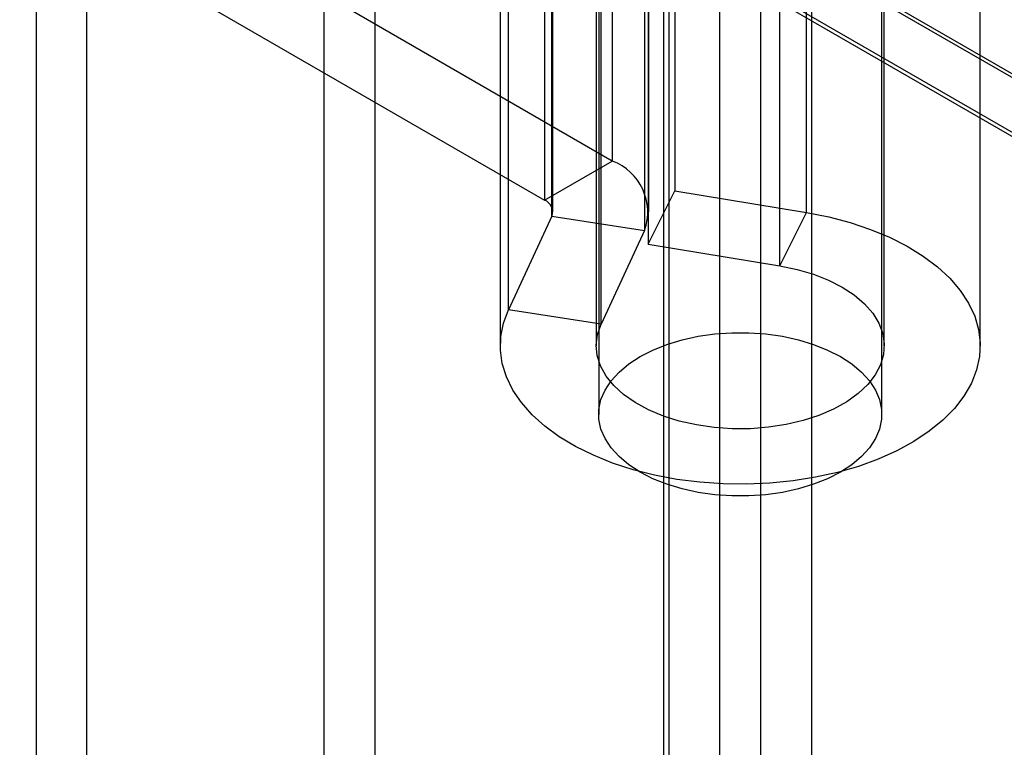
# Model space of a CAD drawing. Units: millimetres. Extents: x -245 to 3955, y -254 to 2716.
# Drawn here: x 3428 to 3449, y 1773 to 1788 of the extents above; entities that cross this region are included whole.
import ezdxf

# ---------------------------------------------------------------- set-up
doc = ezdxf.new("R2010")
doc.units = ezdxf.units.MM
doc.header["$LTSCALE"] = 2

msp = doc.modelspace()

# ---------------------------------------------------------------- linework, layer by layer
at = {"color": 7, "linetype": 'Continuous', "lineweight": 25}
for p, q in [((2808.854, 2156.348), (3657.382, 1666.503)), ((2808.883, 2156.25), (3655.09, 1667.745)), ((3655.26, 1666.503), (2808.854, 2155.123)), ((2808.854, 2155.042), (3655.119, 1666.503)), ((3443.874, 1870.228), (3443.874, 1549.491)), ((3441.856, 1590.336), (3441.856, 1869.92)), ((3443.025, 1549.9), (3443.025, 1869.82)), ((3444.935, 1869.616), (3444.935, 1548.879)), ((3441.965, 1549.287), (3441.965, 1869.208)), ((3441.856, 1589.111), (3441.856, 1868.695)), ((3435.845, 1571.762), (3435.845, 1865.226)), ((3434.785, 1571.149), (3434.785, 1864.614)), ((3428.791, 1595.092), (3428.791, 1864.55)), ((3429.835, 1582.172), (3429.835, 1861.755)), ((3440.5, 1826.792), (3440.5, 1779.636)), ((3446.4, 1779.636), (3446.4, 1826.792)), ((3440.784, 1798.387), (3440.784, 1784.914)), ((3442.085, 1797.767), (3442.085, 1784.294)), ((3439.37, 1797.571), (3439.37, 1784.098)), ((3439.546, 1783.853), (3439.546, 1797.326)), ((3441.546, 1783.853), (3441.546, 1797.326)), ((3444.828, 1783.84), (3444.828, 1797.313)), ((3439.526, 1783.763), (3439.526, 1797.236)), ((3441.457, 1796.937), (3441.457, 1783.465)), ((3441.534, 1796.657), (3441.534, 1783.184)), ((3444.277, 1782.73), (3444.277, 1796.203)), ((3438.62, 1781.812), (3438.62, 1795.285)), ((3440.552, 1781.513), (3440.552, 1794.986)), ((3438.45, 1794.538), (3438.45, 1781.065)), ((3440.45, 1794.538), (3440.45, 1781.065)), ((3446.45, 1781.065), (3446.45, 1794.538)), ((3448.45, 1781.065), (3448.45, 1794.538)), ((3440.784, 1784.914), (3433.676, 1789.018)), ((3432.261, 1788.202), (3439.37, 1784.098)), ((3439.37, 1784.098), (3440.784, 1784.914)), ((3441.534, 1783.184), (3442.085, 1784.294)), ((3442.085, 1784.294), (3444.828, 1783.84)), ((3444.277, 1782.73), (3444.828, 1783.84)), ((3439.526, 1783.763), (3438.62, 1781.812)), ((3439.526, 1783.763), (3441.457, 1783.465)), ((3441.457, 1783.465), (3440.552, 1781.513)), ((3441.534, 1783.184), (3444.277, 1782.73)), ((3440.552, 1781.513), (3438.62, 1781.812))]:
    msp.add_line(p, q, dxfattribs=at)
at = {"color": 7, "linetype": 'Continuous', "lineweight": 25, "flags": 128}
for points in [[(3444.828, 1783.84), (3445.291, 1783.749), (3445.736, 1783.632), (3446.159, 1783.491), (3446.556, 1783.327), (3446.924, 1783.141), (3447.259, 1782.935), (3447.557, 1782.711), (3447.816, 1782.472), (3448.033, 1782.219), (3448.206, 1781.955), (3448.334, 1781.683), (3448.415, 1781.405), (3448.449, 1781.123), (3448.434, 1780.841), (3448.373, 1780.561), (3448.264, 1780.286), (3448.109, 1780.018), (3447.91, 1779.76), (3447.668, 1779.515), (3447.385, 1779.285), (3447.065, 1779.072), (3446.711, 1778.877), (3446.325, 1778.704), (3445.912, 1778.553), (3445.475, 1778.426), (3445.019, 1778.325), (3444.548, 1778.249), (3444.066, 1778.201), (3443.579, 1778.18), (3443.09, 1778.186), (3442.605, 1778.22), (3442.127, 1778.282), (3441.663, 1778.369), (3441.215, 1778.483), (3440.789, 1778.621), (3440.389, 1778.783), (3440.017, 1778.966), (3439.678, 1779.17), (3439.376, 1779.392), (3439.112, 1779.629), (3438.89, 1779.881), (3438.711, 1780.143), (3438.578, 1780.415), (3438.491, 1780.693), (3438.452, 1780.974), (3438.461, 1781.256), (3438.517, 1781.536), (3438.62, 1781.812)], [(3444.277, 1782.73), (3444.635, 1782.656), (3444.974, 1782.557), (3445.289, 1782.433), (3445.574, 1782.288), (3445.825, 1782.123), (3446.038, 1781.941), (3446.209, 1781.745), (3446.336, 1781.538), (3446.416, 1781.323), (3446.449, 1781.104), (3446.433, 1780.885), (3446.37, 1780.669), (3446.259, 1780.458), (3446.104, 1780.258), (3445.905, 1780.071), (3445.668, 1779.899), (3445.394, 1779.746), (3445.089, 1779.615), (3444.758, 1779.507), (3444.406, 1779.424), (3444.039, 1779.367), (3443.662, 1779.338), (3443.281, 1779.336), (3442.904, 1779.362), (3442.535, 1779.416), (3442.18, 1779.496), (3441.847, 1779.601), (3441.539, 1779.73), (3441.261, 1779.881), (3441.019, 1780.05), (3440.816, 1780.236), (3440.656, 1780.435), (3440.54, 1780.644), (3440.471, 1780.86), (3440.45, 1781.079), (3440.477, 1781.298), (3440.552, 1781.513)], [(3445.536, 1780.841), (3445.772, 1780.687), (3445.974, 1780.517), (3446.14, 1780.335), (3446.266, 1780.143), (3446.351, 1779.943), (3446.394, 1779.739), (3446.394, 1779.533), (3446.351, 1779.329), (3446.266, 1779.13), (3446.14, 1778.937), (3445.974, 1778.755), (3445.772, 1778.586), (3445.536, 1778.432), (3445.269, 1778.296), (3444.976, 1778.179), (3444.66, 1778.083), (3444.327, 1778.01), (3443.981, 1777.961), (3443.628, 1777.936), (3443.271, 1777.936), (3442.918, 1777.961), (3442.572, 1778.01), (3442.239, 1778.083), (3441.923, 1778.179), (3441.63, 1778.296), (3441.364, 1778.432), (3441.127, 1778.586), (3440.925, 1778.755), (3440.76, 1778.937), (3440.633, 1779.13), (3440.548, 1779.329), (3440.505, 1779.533), (3440.505, 1779.739), (3440.548, 1779.943), (3440.633, 1780.143), (3440.76, 1780.335), (3440.925, 1780.517), (3441.127, 1780.687), (3441.364, 1780.841), (3441.63, 1780.977), (3441.923, 1781.094), (3442.239, 1781.189), (3442.572, 1781.262), (3442.918, 1781.311), (3443.271, 1781.336), (3443.628, 1781.336), (3443.981, 1781.311), (3444.327, 1781.262), (3444.66, 1781.189), (3444.976, 1781.094), (3445.269, 1780.977), (3445.536, 1780.841)]]:
    msp.add_lwpolyline(points, dxfattribs=at)
at = {"color": 7, "linetype": 'Continuous', "lineweight": 25}
for centre, radius in [((3440.38, 1783.845), 1.143), ((3439.277, 1783.851), 0.264)]:
    msp.add_arc(centre, radius, 340.539, 69.2579, dxfattribs=at)

doc.saveas('drawing.dxf')
